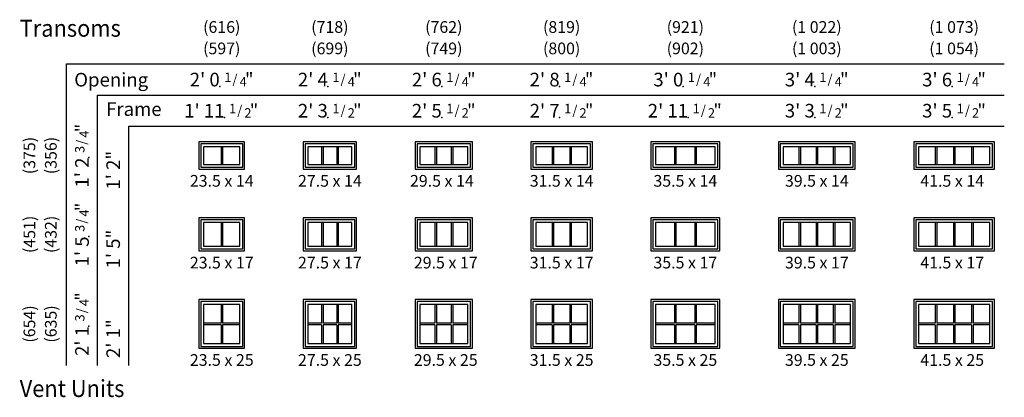
# Model space of a CAD drawing. Extents: x 16 to 2126, y 6 to 2034.
# Drawn here: x 40 to 546, y 797 to 991 of the extents above; entities that cross this region are included whole.
import ezdxf
from ezdxf.enums import TextEntityAlignment as Align

# ---------------------------------------------------------------- set-up
doc = ezdxf.new("R2010")
doc.units = 0
doc.header["$MEASUREMENT"] = 0
doc.layers.add('ZP-ANNO-NPLT', color=7, linetype='Continuous', plot=False)
for name, color, linetype in [('ZP-ELEV-FROS', 24, 'Continuous'), ('ZP-ELEV-GDLN', 90, 'Continuous'), ('ZP-ELEV-GLAS-VISB', 175, 'Continuous'), ('ZP-ELEV-GRLT', 83, 'Continuous'), ('ZP-ELEV-SAOS', 52, 'Continuous'), ('ZP-ELEV-TEXT', 255, 'Continuous')]:
    doc.layers.add(name, color=color, linetype=linetype)
doc.styles.get("Standard").update_dxf_attribs({"font": 'arial.ttf'})

# ---------------------------------------------------------------- blocks, each defined once
blk = doc.blocks.new('NG Elev Symbol Fraction 3-4')
at = {"layer": 'ZP-ANNO-NPLT'}
blk.add_point((0, 0), dxfattribs=at)
at = {"layer": 'ZP-ELEV-TEXT'}
for s, height, p in [('3', 0.05, (0.0623, 0.0234)), ('/', 0.05, (0.0949, 0.0143)), ('"', 0.07, (0.1805, 0.0026)), ('4', 0.05, (0.1443, 0))]:
    blk.add_text(s, height=height, dxfattribs=at).set_placement(p, align=Align.RIGHT)
blk = doc.blocks.new('NG Elev Symbol Fraction 1-2')
at = {"layer": 'ZP-ANNO-NPLT'}
blk.add_point((0, 0), dxfattribs=at)
at = {"layer": 'ZP-ELEV-TEXT'}
for s, height, p in [('1', 0.05, (0.0623, 0.0234)), ('/', 0.05, (0.0949, 0.0143)), ('"', 0.07, (0.1805, 0.0026)), ('2', 0.05, (0.1443, 0))]:
    blk.add_text(s, height=height, dxfattribs=at).set_placement(p, align=Align.RIGHT)
blk = doc.blocks.new('NG Elev Symbol Fraction 1-4')
at = {"layer": 'ZP-ANNO-NPLT'}
blk.add_point((0, 0), dxfattribs=at)
at = {"layer": 'ZP-ELEV-TEXT'}
for s, height, p in [('1', 0.05, (0.0623, 0.0234)), ('/', 0.05, (0.0949, 0.0143)), ('"', 0.07, (0.1805, 0.0026)), ('4', 0.05, (0.1443, 0))]:
    blk.add_text(s, height=height, dxfattribs=at).set_placement(p, align=Align.RIGHT)
blk = doc.blocks.new('Elev 450 DH Rpl TR RMB T 27.5 ~ 14')
at = {"layer": 'ZP-ELEV-FROS'}
blk.add_lwpolyline([(0, 0), (27.5, 0), (27.5, 14), (0, 14)], close=True, dxfattribs=at)
at = {"layer": 'ZP-ELEV-GLAS-VISB'}
blk.add_lwpolyline([(2.46, 2.46), (25.04, 2.46), (25.04, 11.54), (2.46, 11.54)], close=True, dxfattribs=at)
at = {"layer": 'ZP-ELEV-GRLT'}
for p, q in [((9.478, 11.54), (9.478, 2.46)), ((10.241, 11.54), (10.241, 2.46)), ((17.259, 11.54), (17.259, 2.46)), ((18.022, 11.54), (18.022, 2.46))]:
    blk.add_line(p, q, dxfattribs=at)
at = {"layer": 'ZP-ELEV-SAOS'}
blk.add_lwpolyline([(1.012, 1.012), (26.488, 1.012), (26.488, 12.988), (1.012, 12.988)], close=True, dxfattribs=at)
blk = doc.blocks.new('Elev 450 DH Rpl TR RMB T 29.5 ~ 14')
at = {"layer": 'ZP-ELEV-FROS'}
blk.add_lwpolyline([(0, 0), (29.5, 0), (29.5, 14), (0, 14)], close=True, dxfattribs=at)
at = {"layer": 'ZP-ELEV-GLAS-VISB'}
blk.add_lwpolyline([(2.46, 2.46), (27.04, 2.46), (27.04, 11.54), (2.46, 11.54)], close=True, dxfattribs=at)
at = {"layer": 'ZP-ELEV-GRLT'}
for p, q in [((10.14, 11.54), (10.14, 2.46)), ((10.91, 11.54), (10.91, 2.46)), ((18.59, 11.54), (18.59, 2.46)), ((19.36, 11.54), (19.36, 2.46))]:
    blk.add_line(p, q, dxfattribs=at)
at = {"layer": 'ZP-ELEV-SAOS'}
blk.add_lwpolyline([(1.01, 1.01), (28.49, 1.01), (28.49, 12.99), (1.01, 12.99)], close=True, dxfattribs=at)
blk = doc.blocks.new('Elev 450 DH Rpl TR RMB T 31.5 ~ 14')
at = {"layer": 'ZP-ELEV-FROS'}
blk.add_lwpolyline([(0, 0), (31.5, 0), (31.5, 14), (0, 14)], close=True, dxfattribs=at)
at = {"layer": 'ZP-ELEV-GLAS-VISB'}
blk.add_lwpolyline([(2.46, 2.46), (29.04, 2.46), (29.04, 11.54), (2.46, 11.54)], close=True, dxfattribs=at)
at = {"layer": 'ZP-ELEV-GRLT'}
for p, q in [((10.81, 11.54), (10.81, 2.46)), ((11.57, 11.54), (11.57, 2.46)), ((19.93, 11.54), (19.93, 2.46)), ((20.69, 11.54), (20.69, 2.46))]:
    blk.add_line(p, q, dxfattribs=at)
at = {"layer": 'ZP-ELEV-SAOS'}
blk.add_lwpolyline([(1.01, 1.01), (30.49, 1.01), (30.49, 12.99), (1.01, 12.99)], close=True, dxfattribs=at)
blk = doc.blocks.new('Elev 450 DH Rpl TR RMB T 35.5 ~ 14')
at = {"layer": 'ZP-ELEV-FROS'}
blk.add_lwpolyline([(0, 0), (35.5, 0), (35.5, 14), (0, 14)], close=True, dxfattribs=at)
at = {"layer": 'ZP-ELEV-GLAS-VISB'}
blk.add_lwpolyline([(2.46, 2.46), (33.04, 2.46), (33.04, 11.54), (2.46, 11.54)], close=True, dxfattribs=at)
at = {"layer": 'ZP-ELEV-GRLT'}
for p, q in [((12.14, 11.54), (12.14, 2.46)), ((12.91, 11.54), (12.91, 2.46)), ((22.59, 11.54), (22.59, 2.46)), ((23.36, 11.54), (23.36, 2.46))]:
    blk.add_line(p, q, dxfattribs=at)
at = {"layer": 'ZP-ELEV-SAOS'}
blk.add_lwpolyline([(1.01, 1.01), (34.49, 1.01), (34.49, 12.99), (1.01, 12.99)], close=True, dxfattribs=at)
blk = doc.blocks.new('Elev 450 DH Rpl TR RMB T 39.5 ~ 14')
at = {"layer": 'ZP-ELEV-FROS'}
blk.add_lwpolyline([(0, 0), (39.5, 0), (39.5, 14), (0, 14)], close=True, dxfattribs=at)
at = {"layer": 'ZP-ELEV-GLAS-VISB'}
blk.add_lwpolyline([(2.46, 2.46), (37.04, 2.46), (37.04, 11.54), (2.46, 11.54)], close=True, dxfattribs=at)
at = {"layer": 'ZP-ELEV-GRLT'}
for p, q in [((10.53275, 11.54), (10.53275, 2.46)), ((11.29575, 11.54), (11.29575, 2.46)), ((19.3685, 11.54), (19.3685, 2.46)), ((20.1315, 11.54), (20.1315, 2.46)), ((28.20425, 11.54), (28.20425, 2.46)), ((28.96725, 11.54), (28.96725, 2.46))]:
    blk.add_line(p, q, dxfattribs=at)
at = {"layer": 'ZP-ELEV-SAOS'}
blk.add_lwpolyline([(1.012, 1.012), (38.488, 1.012), (38.488, 12.988), (1.012, 12.988)], close=True, dxfattribs=at)
blk = doc.blocks.new('Elev 450 DH Rpl TR RMB T 41.5 ~ 14')
at = {"layer": 'ZP-ELEV-FROS'}
blk.add_lwpolyline([(0, 0), (41.5, 0), (41.5, 14), (0, 14)], close=True, dxfattribs=at)
at = {"layer": 'ZP-ELEV-GLAS-VISB'}
blk.add_lwpolyline([(2.46, 2.46), (39.04, 2.46), (39.04, 11.54), (2.46, 11.54)], close=True, dxfattribs=at)
at = {"layer": 'ZP-ELEV-GRLT'}
for p, q in [((11.03275, 11.54), (11.03275, 2.46)), ((11.79575, 11.54), (11.79575, 2.46)), ((20.3685, 11.54), (20.3685, 2.46)), ((21.1315, 11.54), (21.1315, 2.46)), ((29.70425, 11.54), (29.70425, 2.46)), ((30.46725, 11.54), (30.46725, 2.46))]:
    blk.add_line(p, q, dxfattribs=at)
at = {"layer": 'ZP-ELEV-SAOS'}
blk.add_lwpolyline([(1.012, 1.012), (40.488, 1.012), (40.488, 12.988), (1.012, 12.988)], close=True, dxfattribs=at)
blk = doc.blocks.new('Elev 450 DH Rpl TR RMB T 41.5 ~ 17')
at = {"layer": 'ZP-ELEV-FROS'}
blk.add_lwpolyline([(0, 0), (41.5, 0), (41.5, 17), (0, 17)], close=True, dxfattribs=at)
at = {"layer": 'ZP-ELEV-GLAS-VISB'}
blk.add_lwpolyline([(2.46, 2.46), (39.04, 2.46), (39.04, 14.54), (2.46, 14.54)], close=True, dxfattribs=at)
at = {"layer": 'ZP-ELEV-GRLT'}
for p, q in [((11.03275, 14.54), (11.03275, 2.46)), ((11.79575, 14.54), (11.79575, 2.46)), ((20.3685, 14.54), (20.3685, 2.46)), ((21.1315, 14.54), (21.1315, 2.46)), ((29.70425, 14.54), (29.70425, 2.46)), ((30.46725, 14.54), (30.46725, 2.46))]:
    blk.add_line(p, q, dxfattribs=at)
at = {"layer": 'ZP-ELEV-SAOS'}
blk.add_lwpolyline([(1.012, 1.012), (40.488, 1.012), (40.488, 15.988), (1.012, 15.988)], close=True, dxfattribs=at)
blk = doc.blocks.new('Elev 450 DH Rpl TR RMB T 39.5 ~ 17')
at = {"layer": 'ZP-ELEV-FROS'}
blk.add_lwpolyline([(0, 0), (39.5, 0), (39.5, 17), (0, 17)], close=True, dxfattribs=at)
at = {"layer": 'ZP-ELEV-GLAS-VISB'}
blk.add_lwpolyline([(2.46, 2.46), (37.04, 2.46), (37.04, 14.54), (2.46, 14.54)], close=True, dxfattribs=at)
at = {"layer": 'ZP-ELEV-GRLT'}
for p, q in [((10.53275, 14.54), (10.53275, 2.46)), ((11.29575, 14.54), (11.29575, 2.46)), ((19.3685, 14.54), (19.3685, 2.46)), ((20.1315, 14.54), (20.1315, 2.46)), ((28.20425, 14.54), (28.20425, 2.46)), ((28.96725, 14.54), (28.96725, 2.46))]:
    blk.add_line(p, q, dxfattribs=at)
at = {"layer": 'ZP-ELEV-SAOS'}
blk.add_lwpolyline([(1.012, 1.012), (38.488, 1.012), (38.488, 15.988), (1.012, 15.988)], close=True, dxfattribs=at)
blk = doc.blocks.new('Elev 450 DH Rpl TR RMB T 35.5 ~ 17')
at = {"layer": 'ZP-ELEV-FROS'}
blk.add_lwpolyline([(0, 0), (35.5, 0), (35.5, 17), (0, 17)], close=True, dxfattribs=at)
at = {"layer": 'ZP-ELEV-GLAS-VISB'}
blk.add_lwpolyline([(2.46, 2.46), (33.04, 2.46), (33.04, 14.54), (2.46, 14.54)], close=True, dxfattribs=at)
at = {"layer": 'ZP-ELEV-GRLT'}
for p, q in [((12.14, 14.54), (12.14, 2.46)), ((12.91, 14.54), (12.91, 2.46)), ((22.59, 14.54), (22.59, 2.46)), ((23.36, 14.54), (23.36, 2.46))]:
    blk.add_line(p, q, dxfattribs=at)
at = {"layer": 'ZP-ELEV-SAOS'}
blk.add_lwpolyline([(1.01, 1.01), (34.49, 1.01), (34.49, 15.99), (1.01, 15.99)], close=True, dxfattribs=at)
blk = doc.blocks.new('Elev 450 DH Rpl TR RMB T 31.5 ~ 17')
at = {"layer": 'ZP-ELEV-FROS'}
blk.add_lwpolyline([(0, 0), (31.5, 0), (31.5, 17), (0, 17)], close=True, dxfattribs=at)
at = {"layer": 'ZP-ELEV-GLAS-VISB'}
blk.add_lwpolyline([(2.46, 2.46), (29.04, 2.46), (29.04, 14.54), (2.46, 14.54)], close=True, dxfattribs=at)
at = {"layer": 'ZP-ELEV-GRLT'}
for p, q in [((10.81, 14.54), (10.81, 2.46)), ((11.57, 14.54), (11.57, 2.46)), ((19.93, 14.54), (19.93, 2.46)), ((20.69, 14.54), (20.69, 2.46))]:
    blk.add_line(p, q, dxfattribs=at)
at = {"layer": 'ZP-ELEV-SAOS'}
blk.add_lwpolyline([(1.01, 1.01), (30.49, 1.01), (30.49, 15.99), (1.01, 15.99)], close=True, dxfattribs=at)
blk = doc.blocks.new('Elev 450 DH Rpl TR RMB T 29.5 ~ 17')
at = {"layer": 'ZP-ELEV-FROS'}
blk.add_lwpolyline([(0, 0), (29.5, 0), (29.5, 17), (0, 17)], close=True, dxfattribs=at)
at = {"layer": 'ZP-ELEV-GLAS-VISB'}
blk.add_lwpolyline([(2.46, 2.46), (27.04, 2.46), (27.04, 14.54), (2.46, 14.54)], close=True, dxfattribs=at)
at = {"layer": 'ZP-ELEV-GRLT'}
for p, q in [((10.14, 14.54), (10.14, 2.46)), ((10.91, 14.54), (10.91, 2.46)), ((18.59, 14.54), (18.59, 2.46)), ((19.36, 14.54), (19.36, 2.46))]:
    blk.add_line(p, q, dxfattribs=at)
at = {"layer": 'ZP-ELEV-SAOS'}
blk.add_lwpolyline([(1.01, 1.01), (28.49, 1.01), (28.49, 15.99), (1.01, 15.99)], close=True, dxfattribs=at)
blk = doc.blocks.new('Elev 450 DH Rpl TR RMB T 27.5 ~ 17')
at = {"layer": 'ZP-ELEV-FROS'}
blk.add_lwpolyline([(0, 0), (27.5, 0), (27.5, 17), (0, 17)], close=True, dxfattribs=at)
at = {"layer": 'ZP-ELEV-GLAS-VISB'}
blk.add_lwpolyline([(2.46, 2.46), (25.04, 2.46), (25.04, 14.54), (2.46, 14.54)], close=True, dxfattribs=at)
at = {"layer": 'ZP-ELEV-GRLT'}
for p, q in [((9.478, 14.54), (9.478, 2.46)), ((10.241, 14.54), (10.241, 2.46)), ((17.259, 14.54), (17.259, 2.46)), ((18.022, 14.54), (18.022, 2.46))]:
    blk.add_line(p, q, dxfattribs=at)
at = {"layer": 'ZP-ELEV-SAOS'}
blk.add_lwpolyline([(1.012, 1.012), (26.488, 1.012), (26.488, 15.988), (1.012, 15.988)], close=True, dxfattribs=at)
blk = doc.blocks.new('Elev 450 DH Rpl TR RMB T 23.5 ~ 17')
at = {"layer": 'ZP-ELEV-FROS'}
blk.add_lwpolyline([(0, 0), (23.5, 0), (23.5, 17), (0, 17)], close=True, dxfattribs=at)
at = {"layer": 'ZP-ELEV-GLAS-VISB'}
blk.add_lwpolyline([(2.46, 2.46), (21.04, 2.46), (21.04, 14.54), (2.46, 14.54)], close=True, dxfattribs=at)
at = {"layer": 'ZP-ELEV-GRLT'}
for p, q in [((11.3685, 14.54), (11.3685, 2.46)), ((12.1315, 14.54), (12.1315, 2.46))]:
    blk.add_line(p, q, dxfattribs=at)
at = {"layer": 'ZP-ELEV-SAOS'}
blk.add_lwpolyline([(1.012, 1.012), (22.488, 1.012), (22.488, 15.988), (1.012, 15.988)], close=True, dxfattribs=at)
blk = doc.blocks.new('Elev 450 DH Rpl TR RMB T 23.5 ~ 25')
at = {"layer": 'ZP-ELEV-FROS'}
blk.add_lwpolyline([(0, 0), (23.5, 0), (23.5, 25), (0, 25)], close=True, dxfattribs=at)
at = {"layer": 'ZP-ELEV-GLAS-VISB'}
blk.add_lwpolyline([(2.46, 2.46), (21.04, 2.46), (21.04, 22.54), (2.46, 22.54)], close=True, dxfattribs=at)
at = {"layer": 'ZP-ELEV-GRLT'}
for p, q in [((11.3685, 22.54), (11.3685, 12.8815)), ((12.1315, 22.54), (12.1315, 12.8815)), ((11.3685, 12.8815), (2.46, 12.8815)), ((11.3685, 12.1185), (2.46, 12.1185)), ((11.3685, 12.1185), (11.3685, 2.46)), ((21.04, 12.8815), (12.1315, 12.8815)), ((21.04, 12.1185), (12.1315, 12.1185)), ((12.1315, 12.1185), (12.1315, 2.46))]:
    blk.add_line(p, q, dxfattribs=at)
at = {"layer": 'ZP-ELEV-SAOS'}
blk.add_lwpolyline([(1.012, 1.012), (22.488, 1.012), (22.488, 23.988), (1.012, 23.988)], close=True, dxfattribs=at)
blk = doc.blocks.new('Elev 450 DH Rpl TR RMB T 27.5 ~ 25')
at = {"layer": 'ZP-ELEV-FROS'}
blk.add_lwpolyline([(0, 0), (27.5, 0), (27.5, 25), (0, 25)], close=True, dxfattribs=at)
at = {"layer": 'ZP-ELEV-GLAS-VISB'}
blk.add_lwpolyline([(2.46, 2.46), (25.04, 2.46), (25.04, 22.54), (2.46, 22.54)], close=True, dxfattribs=at)
at = {"layer": 'ZP-ELEV-GRLT'}
for p, q in [((9.478, 22.54), (9.478, 12.8815)), ((10.241, 22.54), (10.241, 12.8815)), ((17.259, 22.54), (17.259, 12.8815)), ((18.022, 22.54), (18.022, 12.8815)), ((9.478, 12.8815), (2.46, 12.8815)), ((9.478, 12.1185), (2.46, 12.1185)), ((9.478, 12.1185), (9.478, 2.46)), ((17.259, 12.8815), (10.241, 12.8815)), ((17.259, 12.1185), (10.241, 12.1185)), ((10.241, 12.1185), (10.241, 2.46)), ((17.259, 12.1185), (17.259, 2.46)), ((25.04, 12.8815), (18.022, 12.8815)), ((25.04, 12.1185), (18.022, 12.1185)), ((18.022, 12.1185), (18.022, 2.46))]:
    blk.add_line(p, q, dxfattribs=at)
at = {"layer": 'ZP-ELEV-SAOS'}
blk.add_lwpolyline([(1.012, 1.012), (26.488, 1.012), (26.488, 23.988), (1.012, 23.988)], close=True, dxfattribs=at)
blk = doc.blocks.new('Elev 450 DH Rpl TR RMB T 29.5 ~ 25')
at = {"layer": 'ZP-ELEV-FROS'}
blk.add_lwpolyline([(0, 0), (29.5, 0), (29.5, 25), (0, 25)], close=True, dxfattribs=at)
at = {"layer": 'ZP-ELEV-GLAS-VISB'}
blk.add_lwpolyline([(2.46, 2.46), (27.04, 2.46), (27.04, 22.54), (2.46, 22.54)], close=True, dxfattribs=at)
at = {"layer": 'ZP-ELEV-GRLT'}
for p, q in [((10.14, 22.54), (10.14, 12.88)), ((10.91, 22.54), (10.91, 12.88)), ((18.59, 22.54), (18.59, 12.88)), ((19.36, 22.54), (19.36, 12.88)), ((10.14, 12.88), (2.46, 12.88)), ((10.14, 12.12), (2.46, 12.12)), ((10.14, 12.12), (10.14, 2.46)), ((18.59, 12.88), (10.91, 12.88)), ((18.59, 12.12), (10.91, 12.12)), ((10.91, 12.12), (10.91, 2.46)), ((18.59, 12.12), (18.59, 2.46)), ((27.04, 12.88), (19.36, 12.88)), ((27.04, 12.12), (19.36, 12.12)), ((19.36, 12.12), (19.36, 2.46))]:
    blk.add_line(p, q, dxfattribs=at)
at = {"layer": 'ZP-ELEV-SAOS'}
blk.add_lwpolyline([(1.01, 1.01), (28.49, 1.01), (28.49, 23.99), (1.01, 23.99)], close=True, dxfattribs=at)
blk = doc.blocks.new('Elev 450 DH Rpl TR RMB T 31.5 ~ 25')
at = {"layer": 'ZP-ELEV-FROS'}
blk.add_lwpolyline([(0, 0), (31.5, 0), (31.5, 25), (0, 25)], close=True, dxfattribs=at)
at = {"layer": 'ZP-ELEV-GLAS-VISB'}
blk.add_lwpolyline([(2.46, 2.46), (29.04, 2.46), (29.04, 22.54), (2.46, 22.54)], close=True, dxfattribs=at)
at = {"layer": 'ZP-ELEV-GRLT'}
for p, q in [((10.81, 22.54), (10.81, 12.88)), ((11.57, 22.54), (11.57, 12.88)), ((19.93, 22.54), (19.93, 12.88)), ((20.69, 22.54), (20.69, 12.88)), ((10.81, 12.88), (2.46, 12.88)), ((10.81, 12.12), (2.46, 12.12)), ((10.81, 12.12), (10.81, 2.46)), ((19.93, 12.88), (11.57, 12.88)), ((19.93, 12.12), (11.57, 12.12)), ((11.57, 12.12), (11.57, 2.46)), ((19.93, 12.12), (19.93, 2.46)), ((29.04, 12.88), (20.69, 12.88)), ((29.04, 12.12), (20.69, 12.12)), ((20.69, 12.12), (20.69, 2.46))]:
    blk.add_line(p, q, dxfattribs=at)
at = {"layer": 'ZP-ELEV-SAOS'}
blk.add_lwpolyline([(1.01, 1.01), (30.49, 1.01), (30.49, 23.99), (1.01, 23.99)], close=True, dxfattribs=at)
blk = doc.blocks.new('Elev 450 DH Rpl TR RMB T 35.5 ~ 25')
at = {"layer": 'ZP-ELEV-FROS'}
blk.add_lwpolyline([(0, 0), (35.5, 0), (35.5, 25), (0, 25)], close=True, dxfattribs=at)
at = {"layer": 'ZP-ELEV-GLAS-VISB'}
blk.add_lwpolyline([(2.46, 2.46), (33.04, 2.46), (33.04, 22.54), (2.46, 22.54)], close=True, dxfattribs=at)
at = {"layer": 'ZP-ELEV-GRLT'}
for p, q in [((12.14, 22.54), (12.14, 12.88)), ((12.91, 22.54), (12.91, 12.88)), ((22.59, 22.54), (22.59, 12.88)), ((23.36, 22.54), (23.36, 12.88)), ((12.14, 12.88), (2.46, 12.88)), ((12.14, 12.12), (2.46, 12.12)), ((12.14, 12.12), (12.14, 2.46)), ((22.59, 12.88), (12.91, 12.88)), ((22.59, 12.12), (12.91, 12.12)), ((12.91, 12.12), (12.91, 2.46)), ((22.59, 12.12), (22.59, 2.46)), ((33.04, 12.88), (23.36, 12.88)), ((33.04, 12.12), (23.36, 12.12)), ((23.36, 12.12), (23.36, 2.46))]:
    blk.add_line(p, q, dxfattribs=at)
at = {"layer": 'ZP-ELEV-SAOS'}
blk.add_lwpolyline([(1.01, 1.01), (34.49, 1.01), (34.49, 23.99), (1.01, 23.99)], close=True, dxfattribs=at)
blk = doc.blocks.new('Elev 450 DH Rpl TR RMB T 39.5 ~ 25')
at = {"layer": 'ZP-ELEV-FROS'}
blk.add_lwpolyline([(0, 0), (39.5, 0), (39.5, 25), (0, 25)], close=True, dxfattribs=at)
at = {"layer": 'ZP-ELEV-GLAS-VISB'}
blk.add_lwpolyline([(2.46, 2.46), (37.04, 2.46), (37.04, 22.54), (2.46, 22.54)], close=True, dxfattribs=at)
at = {"layer": 'ZP-ELEV-GRLT'}
for p, q in [((10.53275, 22.54), (10.53275, 12.8815)), ((11.29575, 22.54), (11.29575, 12.8815)), ((19.3685, 22.54), (19.3685, 12.8815)), ((20.1315, 22.54), (20.1315, 12.8815)), ((28.20425, 22.54), (28.20425, 12.8815)), ((28.96725, 22.54), (28.96725, 12.8815)), ((10.53275, 12.8815), (2.46, 12.8815)), ((10.53275, 12.1185), (2.46, 12.1185)), ((10.53275, 12.1185), (10.53275, 2.46)), ((19.3685, 12.8815), (11.29575, 12.8815)), ((19.3685, 12.1185), (11.29575, 12.1185)), ((11.29575, 12.1185), (11.29575, 2.46)), ((19.3685, 12.1185), (19.3685, 2.46)), ((28.20425, 12.8815), (20.1315, 12.8815)), ((28.20425, 12.1185), (20.1315, 12.1185)), ((20.1315, 12.1185), (20.1315, 2.46)), ((28.20425, 12.1185), (28.20425, 2.46)), ((37.04, 12.8815), (28.96725, 12.8815)), ((37.04, 12.1185), (28.96725, 12.1185)), ((28.96725, 12.1185), (28.96725, 2.46))]:
    blk.add_line(p, q, dxfattribs=at)
at = {"layer": 'ZP-ELEV-SAOS'}
blk.add_lwpolyline([(1.012, 1.012), (38.488, 1.012), (38.488, 23.988), (1.012, 23.988)], close=True, dxfattribs=at)
blk = doc.blocks.new('Elev 450 DH Rpl TR RMB T 41.5 ~ 25')
at = {"layer": 'ZP-ELEV-FROS'}
blk.add_lwpolyline([(0, 0), (41.5, 0), (41.5, 25), (0, 25)], close=True, dxfattribs=at)
at = {"layer": 'ZP-ELEV-GLAS-VISB'}
blk.add_lwpolyline([(2.46, 2.46), (39.04, 2.46), (39.04, 22.54), (2.46, 22.54)], close=True, dxfattribs=at)
at = {"layer": 'ZP-ELEV-GRLT'}
for p, q in [((11.03275, 22.54), (11.03275, 12.8815)), ((11.79575, 22.54), (11.79575, 12.8815)), ((20.3685, 22.54), (20.3685, 12.8815)), ((21.1315, 22.54), (21.1315, 12.8815)), ((29.70425, 22.54), (29.70425, 12.8815)), ((30.46725, 22.54), (30.46725, 12.8815)), ((11.03275, 12.8815), (2.46, 12.8815)), ((11.03275, 12.1185), (2.46, 12.1185)), ((11.03275, 12.1185), (11.03275, 2.46)), ((20.3685, 12.8815), (11.79575, 12.8815)), ((20.3685, 12.1185), (11.79575, 12.1185)), ((11.79575, 12.1185), (11.79575, 2.46)), ((20.3685, 12.1185), (20.3685, 2.46)), ((29.70425, 12.8815), (21.1315, 12.8815)), ((29.70425, 12.1185), (21.1315, 12.1185)), ((21.1315, 12.1185), (21.1315, 2.46)), ((29.70425, 12.1185), (29.70425, 2.46)), ((39.04, 12.8815), (30.46725, 12.8815)), ((39.04, 12.1185), (30.46725, 12.1185)), ((30.46725, 12.1185), (30.46725, 2.46))]:
    blk.add_line(p, q, dxfattribs=at)
at = {"layer": 'ZP-ELEV-SAOS'}
blk.add_lwpolyline([(1.012, 1.012), (40.488, 1.012), (40.488, 23.988), (1.012, 23.988)], close=True, dxfattribs=at)
blk = doc.blocks.new('Elev 450 DH Rpl TR RMB T 23.5 ~ 14')
at = {"layer": 'ZP-ELEV-FROS'}
blk.add_lwpolyline([(0, 0), (23.5, 0), (23.5, 14), (0, 14)], close=True, dxfattribs=at)
at = {"layer": 'ZP-ELEV-GLAS-VISB'}
blk.add_lwpolyline([(2.46, 2.46), (21.04, 2.46), (21.04, 11.54), (2.46, 11.54)], close=True, dxfattribs=at)
at = {"layer": 'ZP-ELEV-GRLT'}
for p, q in [((11.3685, 11.54), (11.3685, 2.46)), ((12.1315, 11.54), (12.1315, 2.46))]:
    blk.add_line(p, q, dxfattribs=at)
at = {"layer": 'ZP-ELEV-SAOS'}
blk.add_lwpolyline([(1.012, 1.012), (22.488, 1.012), (22.488, 12.988), (1.012, 12.988)], close=True, dxfattribs=at)

msp = doc.modelspace()

# ---------------------------------------------------------------- linework, layer by layer
at = {"layer": 'ZP-ELEV-GDLN'}
for p, q in [((64, 813.23), (64, 968)), ((64, 968), (545.5, 968)), ((80, 813.23), (80, 952)), ((80, 952), (545.5, 952)), ((96, 813.23), (96, 936)), ((96, 936), (545.5, 936))]:
    msp.add_line(p, q, dxfattribs=at)

# ---------------------------------------------------------------- block references
at = {"xscale": 96, "yscale": 96, "zscale": 96}
for name, p in [('NG Elev Symbol Fraction 1-4', (142.71, 956.5)), ('NG Elev Symbol Fraction 1-4', (198.21, 956.5)), ('NG Elev Symbol Fraction 1-4', (256.71, 956.5)), ('NG Elev Symbol Fraction 1-4', (317.21, 956.5)), ('NG Elev Symbol Fraction 1-4', (380.71, 956.5)), ('NG Elev Symbol Fraction 1-4', (448.21, 956.5)), ('NG Elev Symbol Fraction 1-4', (518.71, 956.5)), ('NG Elev Symbol Fraction 1-2', (145.15, 940.5)), ('NG Elev Symbol Fraction 1-2', (198.21, 940.5)), ('NG Elev Symbol Fraction 1-2', (256.71, 940.5)), ('NG Elev Symbol Fraction 1-2', (317.21, 940.5)), ('NG Elev Symbol Fraction 1-2', (383.15, 940.5)), ('NG Elev Symbol Fraction 1-2', (448.21, 940.5)), ('NG Elev Symbol Fraction 1-2', (518.71, 940.5))]:
    msp.add_blockref(name, p, dxfattribs=at)
at = {"xscale": 96, "yscale": 96, "zscale": 96, "rotation": 90}
for p in [(75.5, 919.96), (75.5, 879.46), (75.5, 833.46)]:
    msp.add_blockref('NG Elev Symbol Fraction 3-4', p, dxfattribs=at)
for name, p in [('Elev 450 DH Rpl TR RMB T 23.5 ~ 14', (132, 914)), ('Elev 450 DH Rpl TR RMB T 27.5 ~ 14', (185.5, 914)), ('Elev 450 DH Rpl TR RMB T 29.5 ~ 14', (243, 914)), ('Elev 450 DH Rpl TR RMB T 31.5 ~ 14', (302.5, 914)), ('Elev 450 DH Rpl TR RMB T 35.5 ~ 14', (364, 914)), ('Elev 450 DH Rpl TR RMB T 39.5 ~ 14', (429.5, 914)), ('Elev 450 DH Rpl TR RMB T 41.5 ~ 14', (499, 914)), ('Elev 450 DH Rpl TR RMB T 23.5 ~ 17', (132, 872)), ('Elev 450 DH Rpl TR RMB T 27.5 ~ 17', (185.5, 872)), ('Elev 450 DH Rpl TR RMB T 29.5 ~ 17', (243, 872)), ('Elev 450 DH Rpl TR RMB T 31.5 ~ 17', (302.5, 872)), ('Elev 450 DH Rpl TR RMB T 35.5 ~ 17', (364, 872)), ('Elev 450 DH Rpl TR RMB T 39.5 ~ 17', (429.5, 872)), ('Elev 450 DH Rpl TR RMB T 41.5 ~ 17', (499, 872)), ('Elev 450 DH Rpl TR RMB T 23.5 ~ 25', (132, 822)), ('Elev 450 DH Rpl TR RMB T 27.5 ~ 25', (185.5, 822)), ('Elev 450 DH Rpl TR RMB T 29.5 ~ 25', (243, 822)), ('Elev 450 DH Rpl TR RMB T 31.5 ~ 25', (302.5, 822)), ('Elev 450 DH Rpl TR RMB T 35.5 ~ 25', (364, 822)), ('Elev 450 DH Rpl TR RMB T 39.5 ~ 25', (429.5, 822)), ('Elev 450 DH Rpl TR RMB T 41.5 ~ 25', (499, 822))]:
    msp.add_blockref(name, p)

# ---------------------------------------------------------------- texts
at = {"layer": 'ZP-ELEV-TEXT', "width": 0.94}
for s, p in [('Transoms', (40, 982)), ('Vent Units', (40, 797))]:
    msp.add_text(s, height=8.75, dxfattribs=at).set_placement(p)
at = {"layer": 'ZP-ELEV-TEXT'}
for s, p in [('(616)', (143.75, 987)), ('(718)', (199.25, 987)), ('(762)', (257.75, 987)), ('(819)', (318.25, 987)), ('(921)', (381.75, 987)), ('(1 022)', (449.25, 987)), ('(1 073)', (519.75, 987)), ('(597)', (143.75, 976)), ('(699)', (199.25, 976)), ('(749)', (257.75, 976)), ('(800)', (318.25, 976)), ('(902)', (381.75, 976)), ('(1 003)', (449.25, 976)), ('(1 054)', (519.75, 976))]:
    msp.add_text(s, height=6, dxfattribs=at).set_placement(p, align=Align.MIDDLE_CENTER)
for s, p in [('Opening', (86.99, 959.03)), ('Frame', (98.63, 943.94))]:
    msp.add_text(s, height=7, dxfattribs=at).set_placement(p, align=Align.MIDDLE)
for s, p in [("2' 0", (142.71, 956.5)), ("2' 4", (198.21, 956.5)), ("2' 6", (256.71, 956.5)), ("2' 8", (317.21, 956.5)), ("3' 0", (380.71, 956.5)), ("3' 4", (448.21, 956.5)), ("3' 6", (518.71, 956.5)), ("1' 11", (145.15, 940.5)), ("2' 3", (198.21, 940.5)), ("2' 5", (256.71, 940.5)), ("2' 7", (317.21, 940.5)), ("2' 11", (383.15, 940.5)), ("3' 3", (448.21, 940.5)), ("3' 5", (518.71, 940.5))]:
    msp.add_text(s, height=7, dxfattribs=at).set_placement(p, align=Align.RIGHT)
for s, p in [('(375)', (45, 921)), ('(356)', (56, 921)), ('(451)', (45, 880.5)), ('(432)', (56, 880.5)), ('(654)', (45, 834.5)), ('(635)', (56, 834.5))]:
    msp.add_text(s, height=6, rotation=90, dxfattribs=at).set_placement(p, align=Align.MIDDLE_CENTER)
for s, p in [('1\' 2"', (91.5, 923.43)), ("1' 2", (75.5, 919.96)), ('1\' 5"', (91.5, 882.93)), ("1' 5", (75.5, 879.46)), ('2\' 1"', (91.5, 836.93)), ("2' 1", (75.5, 833.46))]:
    msp.add_text(s, height=7, rotation=90, dxfattribs=at).set_placement(p, align=Align.RIGHT)
at = {"layer": 'ZP-ELEV-TEXT', "char_height": 6, "width": 45, "attachment_point": 2}
for s, insert in [('23.5 x 14', (143.75, 911)), ('27.5 x 14', (199.25, 911)), ('29.5 x 14', (256.75, 911)), ('31.5 x 14', (318.25, 911)), ('35.5 x 14', (381.75, 911)), ('39.5 x 14', (449.25, 911)), ('41.5 x 14', (518.75, 911)), ('23.5 x 17', (143.75, 869)), ('27.5 x 17', (199.25, 869)), ('29.5 x 17', (258.75, 869)), ('31.5 x 17', (318.25, 869)), ('35.5 x 17', (381.75, 869)), ('39.5 x 17', (449.25, 869)), ('41.5 x 17', (518.75, 869)), ('23.5 x 25', (143.75, 819)), ('27.5 x 25', (199.25, 819)), ('29.5 x 25', (258.75, 819)), ('31.5 x 25', (318.25, 819)), ('35.5 x 25', (381.75, 819)), ('39.5 x 25', (449.25, 819)), ('41.5 x 25', (518.75, 819))]:
    msp.add_mtext(s, dxfattribs=dict(at, insert=insert))

doc.saveas('drawing.dxf')
